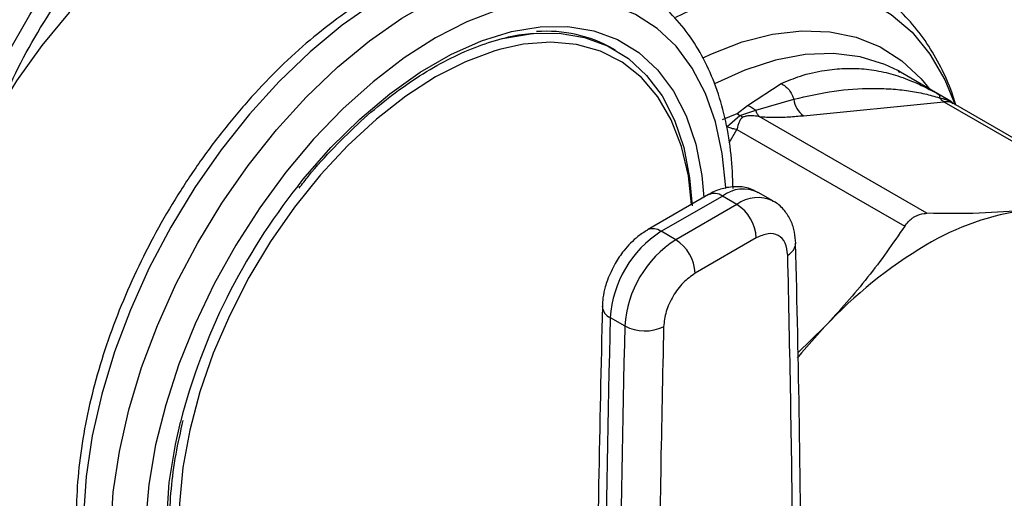
# Model space of a CAD drawing. Extents: x 0.4 to 10.6, y 0.4 to 8.1.
# Drawn here: x 3.8 to 3.9, y 5.6 to 5.7 of the extents above; entities that cross this region are included whole.
import ezdxf

# ---------------------------------------------------------------- set-up
doc = ezdxf.new("R2010")
doc.units = 0
doc.linetypes.add('SLD-SOLID', pattern=[0])
doc.layers.get('0').update_dxf_attribs({"linetype": 'CONTINUOUS'})

msp = doc.modelspace()

# ---------------------------------------------------------------- linework, layer by layer
at = {"color": 7, "linetype": 'SLD-SOLID'}
for p, q in [((3.880926816506609, 5.651203439738842), (3.880533979405949, 5.651430219769904)), ((3.926358798020047, 5.647690658475694), (3.925928344214507, 5.64793255506411)), ((3.925992556454483, 5.647841714846077), (3.926292313942515, 5.647698251164763)), ((3.933988026766719, 5.643286398467549), (3.926358798020047, 5.647690658475694)), ((3.901939673832111, 5.642384259451507), (3.907347150182308, 5.64586753198615)), ((3.903281166904712, 5.641619691724832), (3.909362212731992, 5.643357726691802)), ((3.910922661002572, 5.640742286564601), (3.933312471304718, 5.64295818770177)), ((3.933312471304718, 5.64295818770177), (3.959245195585618, 5.627987544633396)), ((3.900306411986216, 5.641098147340137), (3.901939673832111, 5.642384259451507)), ((3.900752942946387, 5.640790206812127), (3.903281190829548, 5.641619724394568)), ((3.960589850185344, 5.627787788506714), (3.934817466817713, 5.642665868736005)), ((3.897992138325712, 5.640105489181352), (3.900306411986216, 5.641098147340137)), ((3.898745174274408, 5.639001141109132), (3.900752942985634, 5.640790207020403)), ((3.900306411986947, 5.641098147352358), (3.900752942946387, 5.640790206812127)), ((3.90119943158652, 5.640482246300118), (3.900752942916657, 5.640790206653696)), ((3.930599207782539, 5.625152474747014), (3.903835717687511, 5.640602691243659)), ((3.900284460941495, 5.638552333912296), (3.927048052269721, 5.62310243630602)), ((3.895764179902181, 5.628130552919491), (3.88600167886135, 5.622494781029395)), ((3.88818872770821, 5.622278210379999), (3.897951228748725, 5.627913982269902)), ((3.900271132885951, 5.62657473011766), (3.897951228748725, 5.627913982269902)), ((3.906012136108107, 5.627143228072819), (3.903692231970356, 5.628482480224758)), ((3.900271132885951, 5.62657473011766), (3.890508631845761, 5.620938958227944)), ((3.890508631845761, 5.620938958227944), (3.88818872770821, 5.622278210379999)), ((3.903364338402953, 5.621217141143095), (3.893601837362638, 5.615581369129898)), ((3.880072844307, 5.608502832608038), (3.882392748444751, 5.607163580456092)), ((3.914321867150562, 5.607061182871261), (3.910016063296519, 5.602895694714904))]:
    msp.add_line(p, q, dxfattribs=at)
at = {"color": 8, "linetype": 'SLD-SOLID'}
msp.add_line((3.899040411609351, 5.636423805556599), (3.900284460941495, 5.638552333912296), dxfattribs=at)
at = {"color": 7, "linetype": 'SLD-SOLID', "flags": 128}
for points in [[(3.844164750663945, 5.676434996888394), (3.840471906950004, 5.678113716701499), (3.836430008338616, 5.679092100276455), (3.832092423655106, 5.679356377551013), (3.827513700543595, 5.678903225085108), (3.822751419103848, 5.677738341533924), (3.817865467788109, 5.675876375983998), (3.812917290269068, 5.673340743732459), (3.807969112750027, 5.670163331826078), (3.803083161434288, 5.666384098063156), (3.798320879994542, 5.66205056850102), (3.793742156883031, 5.657217239788291), (3.789404572199521, 5.651944893837893), (3.785362673588132, 5.646299833459236), (3.781667290269068, 5.640353048561926), (3.778364893831677, 5.634179323416449), (3.775497013827251, 5.627856296198588), (3.773099715510833, 5.621463482644316), (3.771203146299694, 5.615081276093272), (3.769831156652081, 5.608789936495878), (3.769001000133857, 5.602668581097894), (3.768723116444909, 5.596794189495141), (3.769001000133857, 5.591240635570424), (3.769831156652081, 5.586077758486595), (3.771203146299694, 5.581370484418554), (3.773099715510833, 5.577178010068931), (3.775497013827252, 5.573553058235201), (3.778364893831677, 5.570541214789922), (3.781667290269068, 5.568180355411927), (3.781669829874192, 5.568178889090808)], [(3.862933738066407, 5.653058889322306), (3.863174544967702, 5.653117160532342), (3.867663048502191, 5.653858971336827), (3.871939738127917, 5.653899723596213), (3.875948860655256, 5.653238886042477), (3.8796381510409, 5.65188507370375), (3.88295951374263, 5.649855935594259), (3.88586964971826, 5.647177924632429), (3.888330620894868, 5.643885952786635), (3.890310344749597, 5.64002293594431), (3.891783012554402, 5.635639234437716), (3.892729425832293, 5.630791996519999), (3.893111818291557, 5.626326603636169)], [(3.862624212991839, 5.651380098269033), (3.861645473835454, 5.65109769669852), (3.856955384530307, 5.649345142478201), (3.852201000334988, 5.64692026190513), (3.847446616139668, 5.643855847329217), (3.842756526834521, 5.640193339700647), (3.838194157831626, 5.635982268152122), (3.833821207345076, 5.631279580202313), (3.829696812028475, 5.626148871638353), (3.825876747253148, 5.620659526491925), (3.822412672841921, 5.614885778739247), (3.819351434458643, 5.608905708413906), (3.81673443010094, 5.602800185708337), (3.814597050263323, 5.596651777343207), (3.812968199341455, 5.590543629994159), (3.811869904749787, 5.584558345875661), (3.811317019038564, 5.578776865687756), (3.811317019038564, 5.57327737403195), (3.811869904749787, 5.568134242098598), (3.812521298171994, 5.565020341195598)], [(3.914321867150562, 5.607061182871261), (3.910589912747865, 5.602868519397258), (3.90990687919017, 5.602043192576952)]]:
    msp.add_lwpolyline(points, dxfattribs=at)
at = {"color": 8, "linetype": 'SLD-SOLID', "flags": 128}
for points in [[(3.879849332961876, 5.6638532625523), (3.876470681850079, 5.665456447822581), (3.872274979388214, 5.666633900778074), (3.867771712698756, 5.667098411903441), (3.863011905592713, 5.666844718102024), (3.858049488586518, 5.665875693825963), (3.852940687847731, 5.664202318507509), (3.847743388130098, 5.661843552157666), (3.842516476916154, 5.658826120541693), (3.83731917719852, 5.655184212365504), (3.832210376459733, 5.650959091903969), (3.827247959453538, 5.646198631460188), (3.822488152347495, 5.640956768953173), (3.817984885658038, 5.635292896779671), (3.813789183196172, 5.629271188874575), (3.80994858394731, 5.622959873594603), (3.806506603435565, 5.616430460663749), (3.803502240675481, 5.609756930939544), (3.800969536297613, 5.603014898180368), (3.798937186854578, 5.596280752311363), (3.797428219677653, 5.589630793896052), (3.796459731967905, 5.58314036962047), (3.796042697078073, 5.576883018585102), (3.796181840180097, 5.570929639077487), (3.796875584727033, 5.565347685266297), (3.798116070315958, 5.56020040291865), (3.799889241749476, 5.555546112800292), (3.802175008286723, 5.551437549878027), (3.804947471279485, 5.547921265811459), (3.808175217614234, 5.5450371015041), (3.809758204116335, 5.543959701263596)], [(3.814689956740979, 5.541098297181779), (3.812496425721481, 5.542542521162418), (3.809268679386732, 5.545426685469777), (3.80649621639397, 5.548942969536344), (3.804210449856723, 5.55305153245861), (3.802437278423205, 5.557705822576969), (3.801196792834281, 5.562853104924615), (3.800503048287345, 5.568435058735806), (3.80036390518532, 5.57438843824342), (3.800780940075153, 5.58064578927879), (3.801749427784901, 5.587136213554371), (3.803258394961826, 5.593786171969681), (3.805290744404861, 5.600520317838687), (3.807823448782729, 5.607262350597862), (3.810827811542813, 5.613935880322067), (3.814269792054558, 5.620465293252921), (3.818110391303421, 5.626776608532893), (3.822306093765286, 5.632798316437989), (3.826809360454743, 5.638462188611491), (3.831569167560786, 5.643704051118506), (3.836531584566982, 5.648464511562287), (3.841640385305768, 5.652689632023822), (3.846837685023401, 5.656331540200012), (3.852064596237346, 5.659348971815984), (3.85726189595498, 5.661707738165826), (3.862370696693767, 5.663381113484281), (3.867333113699962, 5.664350137760341), (3.872092920806005, 5.664603831561758), (3.876596187495462, 5.664139320436391), (3.880791889957327, 5.662961867480899), (3.884170541069126, 5.661358682210617)], [(3.890548424133101, 5.656449755025575), (3.89278143432374, 5.657511613707524), (3.897992817345692, 5.659533642740691), (3.903086360057733, 5.660864004650175), (3.908006256540014, 5.6614881237125), (3.912698603377124, 5.661399161948614), (3.917111990235177, 5.660598094042218), (3.921198063124196, 5.659093696660928), (3.924912054174543, 5.656902452297271), (3.928213272123069, 5.654048368683042), (3.931065548135105, 5.650562715755573), (3.933437632077784, 5.646483683057756), (3.935096787396156, 5.642468365857519)], [(3.898486011645182, 5.629284433033945), (3.897945124591307, 5.634696454678933), (3.896866146212358, 5.639734047087995), (3.895263509835729, 5.644301443783534), (3.893156004907631, 5.648345096215303), (3.890568339996437, 5.651817596255687), (3.887530853107306, 5.65467823201665), (3.884079155996811, 5.6568934651594), (3.880253716657658, 5.658437324100743), (3.876099384868464, 5.659291708506155), (3.871664866371117, 5.659446601499655), (3.867002151840478, 5.658900187102516), (3.862165907341259, 5.65765887152395), (3.857212833418393, 5.655737208054171), (3.852201000334988, 5.653157726440369), (3.847189167251582, 5.649950668746023), (3.842236093328716, 5.646153634790357), (3.837399848829498, 5.641811141324843), (3.832737134298859, 5.636974100114982), (3.828302615801511, 5.631699221046412), (3.824148284012318, 5.626048347253343), (3.820322844673165, 5.620087730064358), (3.81687114756267, 5.613887252266149), (3.813833660673539, 5.607519608791755), (3.811245995762345, 5.601059454438914), (3.809138490834247, 5.594582528610845), (3.807535854457618, 5.588164767340967), (3.806456876078669, 5.581881413012358), (3.805914205732373, 5.575806132209592), (3.805914205732373, 5.5700101520454), (3.806456876078669, 5.564561425087896), (3.807535854457619, 5.559523832678833), (3.809138490834247, 5.554956435983294), (3.811245995762345, 5.550912783551525), (3.813833660673539, 5.54744028351114), (3.816871147562671, 5.544579647750177), (3.820322844673165, 5.542364414607428), (3.824148284012319, 5.540820555666086), (3.828302615801513, 5.539966171260673), (3.832737134298859, 5.539811278267173), (3.837399848829498, 5.540357692664313), (3.842236093328717, 5.541599008242879), (3.847189167251583, 5.543520671712658), (3.852201000334988, 5.546100153326459), (3.852201000334988, 5.546100153326459)], [(3.830259316940097, 5.629555197230072), (3.831097075531491, 5.63059963574079), (3.83549451874665, 5.635634912694784), (3.840109756498583, 5.640200796729143), (3.844882622105099, 5.644237764562861), (3.849750893963857, 5.647693188146476), (3.854651106706119, 5.650522020749189), (3.859519378564878, 5.652687384211879), (3.864292244171393, 5.654161049710317), (3.868907481923326, 5.654923805761046), (3.873304925138485, 5.654965708672461), (3.877427246419537, 5.654286212176031), (3.881220705004305, 5.652894174547741), (3.88463584735879, 5.650807743126924), (3.887628151879615, 5.648054117737935), (3.890158609301209, 5.644669196098848), (3.892194231241247, 5.640697105839799), (3.893708480254658, 5.636189629231841), (3.894681615789808, 5.63120552812586), (3.895020109648987, 5.627701010305393)], [(3.894980175706728, 5.650043353167149), (3.896130401861604, 5.650579552739808), (3.90110936808757, 5.65251126174773), (3.905970894161502, 5.653759066330842), (3.910657983135118, 5.654308337121286), (3.91511568317565, 5.654152634421249), (3.919291731825835, 5.653293783702525), (3.923137168733449, 5.651741854204539), (3.926606909666666, 5.649515040881711), (3.929660275085458, 5.646639451084258), (3.931082966339206, 5.644882981487523)], [(3.893051195782785, 5.626564380524281), (3.892532095920189, 5.631123637668229), (3.891433801328521, 5.635840857842688), (3.889804950406652, 5.640068373947709), (3.887667570569036, 5.643749016080207), (3.885050566211333, 5.646833009869424), (3.881989327828054, 5.649278649589901), (3.878525253416827, 5.651052862159876), (3.8747051886415, 5.65213165439797), (3.870580793324899, 5.652500437489817), (3.86620784283835, 5.652154224276739), (3.862624212991839, 5.651380098269033)], [(3.925928344214507, 5.64793255506411), (3.923880333550589, 5.648915150979676), (3.919929041017344, 5.650142182394215), (3.915667535297878, 5.650666893719316), (3.91114754529884, 5.650482915670288), (3.906423937575874, 5.649592481491421), (3.901554050327972, 5.648006399847434), (3.896719437987984, 5.645807456239336)], [(3.852201000334988, 5.550069448939793), (3.847308779330449, 5.547568271747028), (3.842480335908392, 5.545745784979951), (3.837778616212976, 5.544625747540706), (3.833264914350785, 5.544222760830189), (3.828998073328408, 5.544542078396462), (3.825033717943866, 5.545579537446713), (3.821423529632296, 5.547321613115636), (3.818214572719411, 5.549745594782723), (3.815448680866037, 5.552819882139941), (3.81316191170237, 5.556504397150074), (3.81138407676162, 5.560751106525224), (3.810138352841089, 5.565504647914181), (3.809440979857169, 5.570703051635336), (3.809301049133201, 5.57627854854625), (3.809720384880169, 5.582158453518063), (3.810693520415317, 5.588266112997315), (3.811494375323383, 5.591830821937497)]]:
    msp.add_lwpolyline(points, dxfattribs=at)
at = {"color": 7, "linetype": 'SLD-SOLID'}
for centre, radius, start, end in [((3.869877140080603, 5.632435509063879), 0.02177997381109144, 60.70572426747334, 94.10103306027172), ((3.912855641005611, 5.643668784764673), 0.003507250120347808, 185.0882510366712, 236.5548571752668), ((3.934702171718891, 5.645316836904276), 0.002737607613185325, 219.2136846459867, 239.4936797834659), ((3.909691471535138, 5.56651464354115), 0.1014079809138136, 141.5630697492549, 165.5433871067762), ((3.896648607425849, 5.620911537991428), 0.006722680698033692, 2.605478485630619, 57.39452166000603), ((3.951551714188701, 5.585214168859958), 0.04074602436655878, 97.09493664401641, 121.239032254504), ((3.897759903341025, 5.607360808699892), 0.0177238899759582, 122.6846952547742, 176.3056353848951), ((3.900079807475067, 5.606021556550151), 0.01772388997211499, 122.6846952492669, 176.3056353912369), ((3.886886106367691, 5.615275766087979), 0.00672268071928338, 2.605479120118189, 57.39452159406923), ((3.96740694717559, 5.557749304804834), 0.07245472406752933, 120.6956464602719, 137.1103241923838), ((6.220820171006569, 5.547027030211779), 2.341554466958102, 178.495568289799, 180.7638226606292), ((6.223140077816932, 5.545687778042568), 2.341554469630247, 178.4955682910936, 180.7638226593522), ((3.885594926348326, 5.613286117294128), 0.006909370496598048, 242.3897631262192, 295.5756555226724)]:
    msp.add_arc(centre, radius, start, end, dxfattribs=at)
at = {"color": 8, "linetype": 'SLD-SOLID'}
for centre, radius, start, end in [((3.933614739924527, 5.640494036882456), 0.002482620707978513, 61.02299412122193, 96.99333284670614), ((3.901286051141463, 5.623509266085517), 0.005524723075059507, 64.180997481075, 127.1294609430946), ((3.89666986367998, 5.626125350040491), 0.002200250370183043, 54.38242243947176, 114.3071191172229), ((3.903625689369722, 5.621985806037149), 0.005684300609529861, 65.33856180061721, 126.167234845506), ((3.886913058180134, 5.620542350391069), 0.002154191877719311, 53.68813329011013, 115.1674966590242), ((3.907416673628186, 5.620525676796234), 0.002255510072086651, 295.5214199396224, 356.5857632085002), ((3.880844585531865, 5.610407785260577), 0.0020553416082422, 182.9335123331905, 247.9459702761025)]:
    msp.add_arc(centre, radius, start, end, dxfattribs=at)
for points, knots in [([(3.765117898739708, 5.581202093366765), (3.763883554024452, 5.582964273389512), (3.760868921890371, 5.587268034289485), (3.758270308178859, 5.596549135051453), (3.757186531572151, 5.608236595661351), (3.758273773406287, 5.621216574697864), (3.761404951769105, 5.634886449660812), (3.766482899829753, 5.648751603593855), (3.773306939676627, 5.662268099419515), (3.781616745394808, 5.674938252592391), (3.791094790231442, 5.68620710481507), (3.801132211454545, 5.695672811327828), (3.808008047186976, 5.700104162925001), (3.811321031074217, 5.702239321036894)], [0, 0, 0, 0, 0.06526654547451316, 0.1594000629128442, 0.2535335803511747, 0.3476670977895053, 0.4418006152278362, 0.5359341326661669, 0.6300676501044975, 0.7242011675428284, 0.8183346849811589, 0.9124682024194896, 1, 1, 1, 1]), ([(3.772073955704662, 5.617407426369443), (3.772717068754109, 5.620545636437516), (3.774198091650985, 5.627772609937775), (3.778429750392849, 5.639393058155679), (3.784275619527611, 5.65172654141363), (3.79146016129199, 5.663436482027015), (3.799643782131049, 5.674282107620409), (3.805719880591836, 5.680348468483737), (3.808757929822229, 5.6833816489154)], [0, 0, 0, 0, 0.1330763482544851, 0.3064610786035919, 0.4798458089526988, 0.6532305393018055, 0.8266152696509127, 1, 1, 1, 1]), ([(3.782506782622884, 5.641382201305172), (3.783253691522127, 5.6431754370563), (3.785858442477246, 5.649429121461769), (3.792012905017825, 5.659625958947796), (3.800559209920805, 5.671529087607813), (3.807073197916297, 5.678124785459815), (3.810330191878915, 5.681422634350247)], [0, 0, 0, 0, 0.1181736550645992, 0.4121157763835872, 0.7060578913620582, 1, 1, 1, 1]), ([(3.907347150182308, 5.64586753198615), (3.908355324133643, 5.646294957142812), (3.910599413990297, 5.647246360873559), (3.914032224580641, 5.648002046968517), (3.917431931130309, 5.648340379959858), (3.920564726100869, 5.648262677301545), (3.923624235498715, 5.647792100826028), (3.926176447486086, 5.647055923761093), (3.928198072697739, 5.646264017079884), (3.929594963620994, 5.645641909584873), (3.930531153322203, 5.645164386242056), (3.93095826020859, 5.64494653134805)], [0, 0, 0, 0, 0.1360698487196577, 0.3028772632973615, 0.4398492327542497, 0.5756030029291948, 0.7104551528434435, 0.837808970816134, 0.89987568551141, 0.9543214541265963, 1, 1, 1, 1]), ([(3.932581091103552, 5.64358608202085), (3.93293402213321, 5.64350513379614), (3.933622539955787, 5.643347215419077), (3.934468294017882, 5.643010264832729), (3.934640059836211, 5.64273839837622), (3.934716676176995, 5.642617132030669)], [0, 0, 0, 0, 0.3681199162876962, 0.7181491620466329, 0.9999999999999999, 0.9999999999999999, 0.9999999999999999, 0.9999999999999999])]:
    msp.add_open_spline(points, degree=3, knots=knots, dxfattribs=at)
at = {"color": 7, "linetype": 'SLD-SOLID'}
for points, knots in [([(3.880114832606403, 5.663606094134971), (3.879707316599491, 5.663873916400509), (3.878123783755188, 5.664914624855449), (3.875010662002916, 5.666109033099857), (3.870843877627757, 5.667162531706787), (3.866416206306845, 5.667544395220913), (3.861788875190822, 5.667303238819535), (3.856988482493515, 5.666421695536318), (3.852061805080425, 5.664905937992736), (3.847060418071064, 5.662767270686397), (3.842039947911932, 5.660029158471976), (3.837055336106123, 5.656723843068673), (3.832158274118605, 5.652889857344499), (3.827396875234649, 5.648569849597677), (3.82281591254058, 5.643809207506388), (3.818458064590641, 5.63865638573267), (3.814363968767971, 5.633162704476362), (3.810572071215619, 5.627382084657376), (3.807118373616238, 5.621370692350641), (3.804036248139649, 5.615186700390404), (3.801355988266776, 5.608889555280475), (3.79910457740953, 5.602539370423546), (3.797305513790996, 5.596196117240708), (3.795978890091992, 5.589919340084427), (3.795141451242035, 5.58376776782575), (3.794806715330045, 5.57779917237222), (3.794984988579464, 5.572070524542945), (3.795683048441351, 5.56664000598348), (3.796902140028731, 5.561566512852806), (3.7986369280783, 5.556912434587788), (3.800866660080856, 5.552731515269466), (3.803574483192034, 5.549100635586397), (3.806507398298839, 5.54614559983877), (3.808709504333756, 5.544699856147542), (3.809709050310103, 5.544043626489894)], [0, 0, 0, 0, 0.01064913613159576, 0.04138059988279058, 0.07211754055426572, 0.1030662436673229, 0.1343749535804828, 0.1660816536098572, 0.1981284783930197, 0.230408520031584, 0.2628141630280416, 0.2952628345241221, 0.3276961990773566, 0.3600963056701669, 0.3924589642882444, 0.4247877122696853, 0.4570901001283008, 0.4893756341901814, 0.5216547361458531, 0.5539381384010987, 0.586233405747559, 0.618551761902054, 0.6509043466501192, 0.6833016990831821, 0.7157526239032127, 0.748261925553264, 0.7808262559435204, 0.8134272054972977, 0.8460005288859656, 0.8784547994149448, 0.9106652623026199, 0.9425046672163273, 0.9739026061273258, 1, 1, 1, 1]), ([(3.935207601482288, 5.642440648788088), (3.935075472606669, 5.642902253264062), (3.934514785232372, 5.644861066584666), (3.933107516332767, 5.648027634456473), (3.930967882284144, 5.651890493336218), (3.928375957155781, 5.65538053223312), (3.925338806074324, 5.658434283932918), (3.922677510967738, 5.660582785114681), (3.920927459848786, 5.661495340618035), (3.920452734471485, 5.661742883818885)], [0, 0, 0, 0, 0.05365524470157342, 0.2276854179542729, 0.4022229867912049, 0.5774752454102734, 0.754092175382338, 0.9332941286351851, 1, 1, 1, 1]), ([(3.89967362212573, 5.629102887189323), (3.899600916945988, 5.63091604238025), (3.899451960959902, 5.63463077522808), (3.898576675693851, 5.639860920207322), (3.897209428361422, 5.644818980680104), (3.8953185815456, 5.649332373546896), (3.892946056477051, 5.653361014530731), (3.890097034227385, 5.656808803801518), (3.887441775777345, 5.659293310698878), (3.885614094364159, 5.660387526241259), (3.885014304403024, 5.66074661480719)], [0, 0, 0, 0, 0.130067096533015, 0.2664771986043846, 0.4026721755201423, 0.5382224973090028, 0.6725827482511365, 0.8052632377521793, 0.9360932631817247, 1, 1, 1, 1]), ([(3.83042898469917, 5.629176093745337), (3.830927922810874, 5.629826207642822), (3.832700845773062, 5.632136317513867), (3.835993145849458, 5.635739891685382), (3.840240399267629, 5.639922053209333), (3.844625994598641, 5.643615853542632), (3.849076530303839, 5.646806850255228), (3.853541204796169, 5.649449353510531), (3.857967938485392, 5.651529185497965), (3.862286826353346, 5.652982443120089), (3.865738191378409, 5.653782305104967), (3.867650321608262, 5.653873201271167), (3.868248681398949, 5.653901645260039)], [0, 0, 0, 0, 0.04437883271159629, 0.1576954129253706, 0.2709373954928728, 0.3840860850172235, 0.497128049914248, 0.6100614418641654, 0.7229074196561187, 0.8357219104125881, 0.948592725659975, 1, 1, 1, 1]), ([(3.907347151320191, 5.645867539557166), (3.907570042894653, 5.645740391740842), (3.908020584064313, 5.645483381909831), (3.908607458620547, 5.644869075097029), (3.909082736286207, 5.644148637877114), (3.909270553626325, 5.643617102162503), (3.909362204023623, 5.643357725369118)], [0, 0, 0, 0, 0.2507561860574161, 0.5068652129988124, 0.7593619464441568, 1, 1, 1, 1]), ([(3.909362212000427, 5.643357726580617), (3.911495085485751, 5.643856978907223), (3.915624713844751, 5.644823621598614), (3.920818037672106, 5.645138947797494), (3.924750530429548, 5.645050844021411), (3.927548680150773, 5.644753829426691), (3.930021766239001, 5.644341581249942), (3.93179610385634, 5.643817806124407), (3.932581091103498, 5.643586082020772)], [0, 0, 0, 0, 0.2856803437874416, 0.553128752094976, 0.6872821673520402, 0.8078770200623353, 0.9150025972153536, 1, 1, 1, 1]), ([(3.93095826020859, 5.64494653134805), (3.931042442308862, 5.644904664950568), (3.93154475246292, 5.644654850364081), (3.932100977168466, 5.644345983021955), (3.932563984240328, 5.644088878721757)], [0, 0, 0, 0, 0.167589883644614, 1, 1, 1, 1]), ([(3.932563984240328, 5.644088878721757), (3.932856009607561, 5.643926038778409), (3.933270320626028, 5.643695009592778), (3.933712903834703, 5.643443945409315), (3.933896408108962, 5.64333915999906), (3.93403362329457, 5.643260244810909), (3.934130660039571, 5.643203012837605), (3.934151615928705, 5.643185877251896), (3.934088002040857, 5.643214527256079), (3.934042909968426, 5.643234835526922)], [0, 0, 0, 0, 0.284266335904758, 0.403302892006579, 0.4558673116508366, 0.5048680494814817, 0.6040784519508321, 0.7193549439312003, 1, 1, 1, 1]), ([(3.932563984307538, 5.64408887870004), (3.932592651278443, 5.644046931274605), (3.932649985217917, 5.643963036427156), (3.932604054500662, 5.64371173483786), (3.932581089142971, 5.643586084048337)], [0, 0, 0, 0, 0.5000000203856472, 1, 1, 1, 1]), ([(3.934782049706362, 5.642689910190572), (3.934681610247978, 5.642788205459993), (3.93452629632601, 5.642940203728904), (3.934306904756112, 5.643092762657129), (3.934132850890267, 5.643203516558909), (3.93404316333177, 5.64325485829779), (3.93398330842568, 5.643289122302861)], [0, 0, 0, 0, 0.3341633224057824, 0.5167313425988534, 0.6774803485606801, 1, 1, 1, 1]), ([(3.901939674977615, 5.642384290564314), (3.90217920870857, 5.642291171394398), (3.902650139908614, 5.642108096041041), (3.903073261323975, 5.641780607158916), (3.903281166904712, 5.641619691724832)], [0, 0, 0, 0, 0.5086384825047396, 1, 1, 1, 1]), ([(3.903835717666563, 5.640602691174666), (3.903724111940619, 5.640731374426544), (3.903500900147898, 5.640988741323286), (3.903354427268192, 5.641409396387109), (3.90328119071651, 5.641619724240181)], [0, 0, 0, 0, 0.4999992365256432, 0.9999999999999999, 0.9999999999999999, 0.9999999999999999, 0.9999999999999999]), ([(3.901199431586577, 5.640482246293096), (3.901076465078282, 5.640384583580238), (3.900808896870597, 5.6401720750086), (3.900616279372526, 5.639710406530748), (3.900464925496749, 5.639241999517592), (3.900358261462484, 5.638844485633652), (3.900304514662946, 5.638631719957894), (3.900284460923667, 5.638552333884193)], [0, 0, 0, 0, 0.2097993697671034, 0.4565116316656402, 0.7208628397052549, 0.8958497271664096, 0.9999999999999999, 0.9999999999999999, 0.9999999999999999, 0.9999999999999999]), ([(3.90383571768752, 5.640602691243693), (3.903743740765008, 5.640617045200158), (3.903262809280141, 5.640692099566062), (3.902545831757981, 5.640737497293977), (3.90171510336838, 5.640693700943576), (3.901362545195755, 5.640549132115501), (3.901199431586577, 5.640482246293096)], [0, 0, 0, 0, 0.1035656943938443, 0.5415271768789122, 0.7878842055124017, 1, 1, 1, 1]), ([(3.903835717687511, 5.640602691243659), (3.904613532002728, 5.640551393849957), (3.906323618839372, 5.6404386124367), (3.908627431479277, 5.640538803621003), (3.910147354844407, 5.640673552009886), (3.910922661002572, 5.640742286564601)], [0, 0, 0, 0, 0.2901445160923225, 0.6379058703169159, 1, 1, 1, 1]), ([(3.898745173788796, 5.639001140009401), (3.899003666964671, 5.638897714137269), (3.899520653023513, 5.638690862510203), (3.900029857933133, 5.638598511097983), (3.900284460243691, 5.638552335418034)], [0, 0, 0, 0, 0.5000002832883831, 1, 1, 1, 1]), ([(3.90365882452341, 5.628439471976017), (3.903153558853452, 5.628706235404874), (3.902030553261703, 5.629299144917817), (3.900015061886401, 5.629493809215288), (3.897924927985271, 5.629132680417839), (3.896492183206189, 5.628610757631546), (3.895823222769732, 5.628152359486641), (3.895768349258664, 5.628114757986902)], [0, 0, 0, 0, 0.2057665191526263, 0.4573375262603439, 0.7178896782685423, 0.9768590442451256, 1, 1, 1, 1]), ([(3.909656109035048, 5.620391042896967), (3.909617375627413, 5.620973447137862), (3.909535507461653, 5.622204435316903), (3.908950039575655, 5.623989624482716), (3.907903323476285, 5.625627841489091), (3.906850154662234, 5.626730110898945), (3.906095338562236, 5.627051275469928), (3.905956388994015, 5.627110396729353)], [0, 0, 0, 0, 0.2138836790649747, 0.4520713657823309, 0.6944320036208179, 0.9437498204408689, 1, 1, 1, 1]), ([(3.94651901863124, 5.625648195089063), (3.944053108606582, 5.625453314321973), (3.93909596342314, 5.625061551343492), (3.933441089562859, 5.625122063896707), (3.930599207782539, 5.625152474747014)], [0, 0, 0, 0, 0.4974455928573933, 1, 1, 1, 1]), ([(3.927048052269721, 5.62310243630602), (3.927418255000063, 5.623572867395997), (3.927898328149927, 5.624182915125657), (3.928501893446595, 5.624555924299719), (3.928640026504801, 5.624641291861831)], [0, 0, 0, 0, 0.7711381701897464, 1, 1, 1, 1]), ([(3.928640026504801, 5.624641291861831), (3.929133009506545, 5.624860489193047), (3.929772327594547, 5.625144752176136), (3.93044519378807, 5.625151036347587), (3.930599207782539, 5.625152474747014)], [0, 0, 0, 0, 0.7711075456731982, 1, 1, 1, 1]), ([(3.886005848217408, 5.622478986096406), (3.88548779335358, 5.622155123096647), (3.884542045722101, 5.621563887136267), (3.883297426913582, 5.62041136982843), (3.882029064251768, 5.61900853095901), (3.881287939554806, 5.617838890427652), (3.880845705456799, 5.61714095804529)], [0, 0, 0, 0, 0.2551121725130525, 0.465726218904076, 0.6811952365901905, 1, 1, 1, 1]), ([(3.927048052269721, 5.62310243630602), (3.925147326467132, 5.620349924095962), (3.921327941369482, 5.614818929513855), (3.916664524073728, 5.609655180352956), (3.914321867150562, 5.607061182871261)], [0, 0, 0, 0, 0.4976523063250055, 1, 1, 1, 1]), ([(3.908388456806186, 5.618490249786795), (3.908296194603696, 5.61917987954036), (3.908111669702812, 5.620559142754226), (3.906942515868403, 5.62173841079342), (3.905301882135326, 5.622084185319939), (3.904010188096238, 5.62150615666637), (3.903364338402953, 5.621217141143095)], [0, 0, 0, 0, 0.2499990197222021, 0.4999993831810843, 0.7499986566149294, 0.9999999999999999, 0.9999999999999999, 0.9999999999999999, 0.9999999999999999]), ([(3.910254490108859, 5.528375240687224), (3.910356107158922, 5.538645857316109), (3.910565803007509, 5.559840191024222), (3.910359044561537, 5.590511554045015), (3.909874938558781, 5.610801524171778), (3.909646400909591, 5.620380050462513)], [0, 0, 0, 0, 0.3317095307686469, 0.6845122102503256, 1, 1, 1, 1]), ([(3.880845705456799, 5.61714095804529), (3.880397216178133, 5.616271635888777), (3.879772190681941, 5.615060127524873), (3.879194949298177, 5.613200969239217), (3.878872540284125, 5.611785985240031), (3.878834473627438, 5.610749608634476), (3.878817929920414, 5.610299201048926)], [0, 0, 0, 0, 0.3931795997313857, 0.5479445911070034, 0.8035374552424027, 1, 1, 1, 1]), ([(3.893601837362638, 5.615581369129898), (3.892955993478155, 5.615124708881176), (3.891664302236609, 5.614211385928357), (3.890023671401194, 5.611971382651317), (3.88885451314201, 5.609442232614601), (3.888669983941907, 5.607849915908475), (3.888577718960061, 5.60705375426088)], [0, 0, 0, 0, 0.2499990201818008, 0.4999993845617932, 0.7499986577707118, 1, 1, 1, 1]), ([(3.878818701574436, 5.610307229953881), (3.878594514823682, 5.600812803772184), (3.878110480990353, 5.5803137176999), (3.877893883489955, 5.549399382162545), (3.878098087048671, 5.528098798731366), (3.878198760595364, 5.517597486735896)], [0, 0, 0, 0, 0.3043073638632498, 0.6570194685686896, 0.9999999999999999, 0.9999999999999999, 0.9999999999999999, 0.9999999999999999]), ([(3.888577718960061, 5.60705375426088), (3.888248234061047, 5.591502215604315), (3.887589264290266, 5.560399139577167), (3.88784956100879, 5.529818792383019), (3.887979709362671, 5.51452861941813)], [0, 0, 0, 0, 0.5000000206729125, 1, 1, 1, 1]), ([(3.814171971971244, 5.556805427741301), (3.813911356445794, 5.557215091965888), (3.812960948197478, 5.558709048465271), (3.811755314285315, 5.56182361786444), (3.810583641880892, 5.566082052893461), (3.809904909670484, 5.570771478385036), (3.809690835497937, 5.575796611572827), (3.809967342973375, 5.581115378257157), (3.81067230244068, 5.586561991351028), (3.811525099066796, 5.590283886598833), (3.811940797521043, 5.592098136390638)], [0, 0, 0, 0, 0.0520043202189705, 0.1896484670239075, 0.3263917493012149, 0.4626299897669525, 0.5986562452677454, 0.7346374173030837, 0.8706481568241333, 0.9999999999999999, 0.9999999999999999, 0.9999999999999999, 0.9999999999999999])]:
    msp.add_open_spline(points, degree=3, knots=knots, dxfattribs=at)
msp.add_open_spline([(3.908986459668633, 5.526655137676552), (3.909116611397222, 5.542095649397909), (3.909376914854399, 5.572976672840624), (3.908717942822257, 5.603319057471404), (3.908388456806186, 5.618490249786795)], degree=3, dxfattribs=at)

doc.saveas('drawing.dxf')
